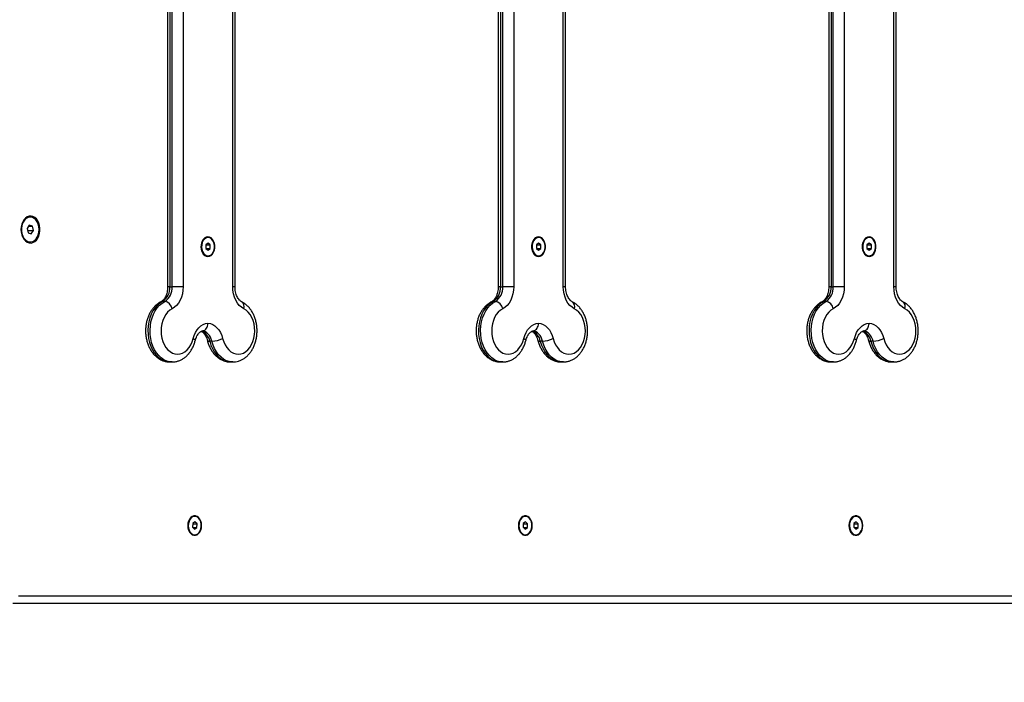
# Model space of a CAD drawing. Units: millimetres. Extents: x 391.66 to 398.43, y 427.75 to 433.73.
# Drawn here: x 394.88 to 395.51, y 428.22 to 428.65 of the extents above; entities that cross this region are included whole.
import ezdxf

# ---------------------------------------------------------------- set-up
doc = ezdxf.new("R2010")
doc.units = ezdxf.units.MM
doc.header["$PDSIZE"] = -1
doc.layers.add('DIASTASEIS', color=253, linetype='Continuous', lineweight=5)
doc.styles.get("Standard").update_dxf_attribs({"font": 'ARIALN.TTF'})
doc.dimstyles.get("Standard").update_dxf_attribs({"dimtxt": 0.18, "dimasz": 0.15, "dimexe": 0.1, "dimexo": 0, "dimgap": 0.09, "dimtad": 0, "dimzin": 0, "dimdsep": 46, "dimtxsty": 'Standard', "dimblk": 'OBLIQUE', "dimcen": 0.09, "dimadec": 0, "dimazin": 0, "dimtfac": 1, "dimtofl": 0, "dimtmove": 0, "dimatfit": 3, "dimldrblk": 'OBLIQUE', "dimfxl": 1, "dimtolj": 1, "dimtzin": 0, "dimarcsym": 0})

# ---------------------------------------------------------------- blocks, each defined once
blk = doc.blocks.new('D004')
at = {"color": 7, "linetype": 'Continuous', "lineweight": 25}
for p, q in [((394.97587, 427.82558), (394.97587, 427.43215)), ((394.97734, 427.82558), (394.97734, 427.43215)), ((394.97875, 427.43215), (394.97875, 427.82558)), ((394.98582, 427.82558), (394.98582, 427.43215)), ((395.01764, 427.43215), (395.01764, 427.82558)), ((395.01911, 427.43215), (395.01911, 427.82558)), ((395.18801, 427.82558), (395.18801, 427.43215)), ((395.18947, 427.82558), (395.18947, 427.43215)), ((395.19089, 427.43215), (395.19089, 427.82558)), ((395.19796, 427.82558), (395.19796, 427.43215)), ((395.22978, 427.43215), (395.22978, 427.82558)), ((395.23124, 427.43215), (395.23124, 427.82558)), ((395.40014, 427.82558), (395.40014, 427.43215)), ((395.4016, 427.82558), (395.4016, 427.43215)), ((395.40302, 427.43215), (395.40302, 427.82558)), ((395.41009, 427.82558), (395.41009, 427.43215)), ((395.44191, 427.43215), (395.44191, 427.82558)), ((395.44337, 427.43215), (395.44337, 427.82558)), ((394.88771, 427.47686), (394.88743, 427.47686)), ((394.88711, 427.47162), (394.88572, 427.46951)), ((394.88669, 427.47098), (394.8891, 427.47098)), ((394.8891, 427.47098), (394.88711, 427.47162)), ((394.8897, 427.46822), (394.8891, 427.47098)), ((394.88572, 427.46951), (394.88632, 427.46675)), ((394.88617, 427.46822), (394.88585, 427.46969)), ((394.88604, 427.46803), (394.88617, 427.46822)), ((394.88617, 427.46822), (394.8897, 427.46822)), ((394.88632, 427.46675), (394.88831, 427.4661)), ((394.88831, 427.4661), (394.8897, 427.46822)), ((394.88743, 427.46086), (394.88771, 427.46086)), ((395.00181, 427.46017), (395.00039, 427.45903)), ((395.00039, 427.45903), (395.00039, 427.45672)), ((395.00039, 427.45901), (395.00322, 427.45901)), ((395.0018, 427.46376), (395.00145, 427.46376)), ((395.00322, 427.45901), (395.00181, 427.46017)), ((395.00322, 427.4567), (395.00322, 427.45901)), ((395.21253, 427.45903), (395.21252, 427.45672)), ((395.21394, 427.46017), (395.21253, 427.45903)), ((395.21253, 427.45901), (395.21535, 427.45901)), ((395.21394, 427.46376), (395.21358, 427.46376)), ((395.21535, 427.45901), (395.21394, 427.46017)), ((395.21535, 427.4567), (395.21535, 427.45901)), ((395.42466, 427.45903), (395.42465, 427.45672)), ((395.42608, 427.46017), (395.42466, 427.45903)), ((395.42466, 427.45901), (395.42749, 427.45901)), ((395.42607, 427.46376), (395.42572, 427.46376)), ((395.42749, 427.45901), (395.42608, 427.46017)), ((395.42748, 427.4567), (395.42749, 427.45901)), ((395.00039, 427.45672), (395.0018, 427.45555)), ((395.00041, 427.4567), (395.00322, 427.4567)), ((395.00145, 427.45196), (395.0018, 427.45196)), ((395.0018, 427.45555), (395.00322, 427.4567)), ((395.21252, 427.45672), (395.21393, 427.45555)), ((395.21254, 427.4567), (395.21535, 427.4567)), ((395.21358, 427.45196), (395.21394, 427.45196)), ((395.21393, 427.45555), (395.21535, 427.4567)), ((395.42465, 427.45672), (395.42606, 427.45555)), ((395.42467, 427.4567), (395.42748, 427.4567)), ((395.42572, 427.45196), (395.42607, 427.45196)), ((395.42606, 427.45555), (395.42748, 427.4567)), ((394.97734, 427.43215), (394.97587, 427.43215)), ((394.97734, 427.43215), (394.97875, 427.43215)), ((394.98582, 427.43215), (394.97875, 427.43215)), ((395.01911, 427.43215), (395.01764, 427.43215)), ((395.18947, 427.43215), (395.18801, 427.43215)), ((395.18947, 427.43215), (395.19089, 427.43215)), ((395.19796, 427.43215), (395.19089, 427.43215)), ((395.23124, 427.43215), (395.22978, 427.43215)), ((395.4016, 427.43215), (395.40014, 427.43215)), ((395.4016, 427.43215), (395.40302, 427.43215)), ((395.41009, 427.43215), (395.40302, 427.43215)), ((395.44337, 427.43215), (395.44191, 427.43215)), ((394.97404, 427.42272), (394.97262, 427.42272)), ((395.18617, 427.42272), (395.18476, 427.42272)), ((395.3983, 427.42272), (395.39689, 427.42272)), ((395.00431, 427.3972), (395.0029, 427.3972)), ((395.21644, 427.3972), (395.21503, 427.3972)), ((395.42857, 427.3972), (395.42716, 427.3972)), ((394.97734, 427.38386), (394.97875, 427.38386)), ((395.01623, 427.38386), (395.01764, 427.38386)), ((395.01623, 427.38386), (395.01637, 427.38386)), ((395.18947, 427.38386), (395.19089, 427.38386)), ((395.22836, 427.38386), (395.22978, 427.38386)), ((395.22836, 427.38386), (395.2285, 427.38386)), ((395.4016, 427.38386), (395.40302, 427.38386)), ((395.44049, 427.38386), (395.44191, 427.38386)), ((395.44049, 427.38386), (395.44064, 427.38386)), ((394.99342, 427.28117), (394.99196, 427.28013)), ((394.99332, 427.28476), (394.99297, 427.28476)), ((394.99332, 427.28476), (394.99297, 427.28476)), ((394.99478, 427.2799), (394.99342, 427.28117)), ((395.20555, 427.28117), (395.20409, 427.28013)), ((395.20545, 427.28476), (395.2051, 427.28476)), ((395.20545, 427.28476), (395.2051, 427.28476)), ((395.20691, 427.2799), (395.20555, 427.28117)), ((395.41768, 427.28117), (395.41622, 427.28013)), ((395.41758, 427.28476), (395.41723, 427.28476)), ((395.41904, 427.2799), (395.41768, 427.28117)), ((394.99196, 427.28013), (394.99186, 427.27783)), ((394.99186, 427.27783), (394.99322, 427.27656)), ((394.99195, 427.2799), (394.99478, 427.2799)), ((394.99212, 427.27759), (394.99468, 427.27759)), ((394.99322, 427.27656), (394.99468, 427.27759)), ((394.99468, 427.27759), (394.99478, 427.2799)), ((395.20409, 427.28013), (395.20399, 427.27783)), ((395.20399, 427.27783), (395.20535, 427.27656)), ((395.20408, 427.2799), (395.20691, 427.2799)), ((395.20425, 427.27759), (395.20681, 427.27759)), ((395.20535, 427.27656), (395.20681, 427.27759)), ((395.20681, 427.27759), (395.20691, 427.2799)), ((395.41622, 427.28013), (395.41612, 427.27783)), ((395.41612, 427.27783), (395.41749, 427.27656)), ((395.41621, 427.2799), (395.41904, 427.2799)), ((395.41638, 427.27759), (395.41895, 427.27759)), ((395.41749, 427.27656), (395.41895, 427.27759)), ((395.41895, 427.27759), (395.41904, 427.2799)), ((394.99297, 427.27296), (394.99332, 427.27296)), ((394.99297, 427.27296), (394.99332, 427.27296)), ((395.2051, 427.27296), (395.20545, 427.27296)), ((395.2051, 427.27296), (395.20545, 427.27296)), ((395.41723, 427.27296), (395.41758, 427.27296)), ((394.88011, 427.23386), (395.95491, 427.23386)), ((395.95138, 427.22886), (394.87658, 427.22886))]:
    blk.add_line(p, q, dxfattribs=at)
at = {"color": 7, "linetype": 'Continuous', "lineweight": 25, "flags": 128}
for points in [[(394.88177, 427.46886), (394.8819, 427.46712), (394.88227, 427.46545), (394.88287, 427.46392), (394.88368, 427.46259), (394.88465, 427.46152), (394.88577, 427.46075), (394.88696, 427.46031), (394.8882, 427.46022), (394.88942, 427.46049), (394.89058, 427.4611), (394.89163, 427.46202), (394.89253, 427.46323), (394.89324, 427.46466), (394.89373, 427.46627), (394.89397, 427.46799), (394.89397, 427.46974), (394.89373, 427.47145), (394.89324, 427.47306), (394.89253, 427.4745), (394.89163, 427.4757), (394.89058, 427.47663), (394.88942, 427.47724), (394.8882, 427.4775), (394.88696, 427.47741), (394.88577, 427.47697), (394.88465, 427.4762), (394.88368, 427.47513), (394.88287, 427.4738), (394.88227, 427.47227), (394.8819, 427.4706), (394.88177, 427.46886)], [(394.88357, 427.47431), (394.88284, 427.47292), (394.88233, 427.47134), (394.88208, 427.46965), (394.8821, 427.46792), (394.88237, 427.46623), (394.88289, 427.46467), (394.88364, 427.4633), (394.88458, 427.4622), (394.88567, 427.4614), (394.88685, 427.46096), (394.88807, 427.46088), (394.88928, 427.46118), (394.89041, 427.46183), (394.89142, 427.46282), (394.89225, 427.46408), (394.89287, 427.46557), (394.89325, 427.46722), (394.89337, 427.46894), (394.89323, 427.47066), (394.89282, 427.47229), (394.89218, 427.47377), (394.89133, 427.47501), (394.89031, 427.47597), (394.88917, 427.47659), (394.88796, 427.47685), (394.88674, 427.47674), (394.88557, 427.47626), (394.88449, 427.47544), (394.88357, 427.47431)], [(394.88329, 427.47431), (394.88255, 427.47292), (394.88205, 427.47134), (394.8818, 427.46965), (394.88181, 427.46792), (394.88209, 427.46623), (394.88261, 427.46467), (394.88336, 427.4633), (394.8843, 427.4622), (394.88539, 427.4614), (394.88657, 427.46096), (394.88743, 427.46086)], [(395.00173, 427.45156), (395.0028, 427.45175), (395.0038, 427.45228), (395.00469, 427.45315), (395.0054, 427.45428), (395.0059, 427.45563), (395.00616, 427.4571), (395.00616, 427.45862), (395.0059, 427.4601), (395.0054, 427.46144), (395.00469, 427.46258), (395.0038, 427.46344), (395.0028, 427.46398), (395.00173, 427.46416), (395.00067, 427.46398), (394.99966, 427.46344), (394.99878, 427.46258), (394.99807, 427.46144), (394.99757, 427.4601), (394.99731, 427.45862), (394.99731, 427.4571), (394.99757, 427.45563), (394.99807, 427.45428), (394.99878, 427.45315), (394.99966, 427.45228), (395.00067, 427.45175), (395.00173, 427.45156)], [(395.21387, 427.45156), (395.21493, 427.45175), (395.21594, 427.45228), (395.21682, 427.45315), (395.21753, 427.45428), (395.21803, 427.45563), (395.21829, 427.4571), (395.21829, 427.45862), (395.21803, 427.4601), (395.21753, 427.46144), (395.21682, 427.46258), (395.21594, 427.46344), (395.21493, 427.46398), (395.21387, 427.46416), (395.2128, 427.46398), (395.2118, 427.46344), (395.21091, 427.46258), (395.2102, 427.46144), (395.2097, 427.4601), (395.20944, 427.45862), (395.20944, 427.4571), (395.2097, 427.45563), (395.2102, 427.45428), (395.21091, 427.45315), (395.2118, 427.45228), (395.2128, 427.45175), (395.21387, 427.45156)], [(395.426, 427.45156), (395.42706, 427.45175), (395.42807, 427.45228), (395.42895, 427.45315), (395.42966, 427.45428), (395.43016, 427.45563), (395.43042, 427.4571), (395.43042, 427.45862), (395.43016, 427.4601), (395.42966, 427.46144), (395.42895, 427.46258), (395.42807, 427.46344), (395.42706, 427.46398), (395.426, 427.46416), (395.42493, 427.46398), (395.42393, 427.46344), (395.42304, 427.46258), (395.42233, 427.46144), (395.42183, 427.4601), (395.42158, 427.45862), (395.42158, 427.4571), (395.42183, 427.45563), (395.42233, 427.45428), (395.42304, 427.45315), (395.42393, 427.45228), (395.42493, 427.45175), (395.426, 427.45156)], [(395.00145, 427.46376), (395.00103, 427.46373), (395.00002, 427.4634), (394.99909, 427.46272), (394.99831, 427.46174), (394.99772, 427.46051), (394.99737, 427.45912), (394.99728, 427.45764), (394.99745, 427.45618), (394.99787, 427.45483), (394.99852, 427.45367), (394.99935, 427.45277)], [(394.9997, 427.45277), (395.00066, 427.45219), (395.0017, 427.45196), (395.00274, 427.45211), (395.00372, 427.45262), (395.00458, 427.45346), (395.00527, 427.45457), (395.00574, 427.4559), (395.00596, 427.45734), (395.00592, 427.45882), (395.00562, 427.46024), (395.00509, 427.46151), (395.00434, 427.46254), (395.00344, 427.46329), (395.00243, 427.46369), (395.00139, 427.46373), (395.00037, 427.4634), (394.99944, 427.46272), (394.99866, 427.46174), (394.99808, 427.46051), (394.99773, 427.45912), (394.99764, 427.45764), (394.99781, 427.45618), (394.99823, 427.45483), (394.99887, 427.45367), (394.9997, 427.45277)], [(395.21358, 427.46376), (395.21317, 427.46373), (395.21215, 427.4634), (395.21122, 427.46272), (395.21044, 427.46174), (395.20986, 427.46051), (395.20951, 427.45912), (395.20941, 427.45764), (395.20958, 427.45618), (395.21, 427.45483), (395.21065, 427.45367), (395.21148, 427.45277)], [(395.21183, 427.45277), (395.2128, 427.45219), (395.21383, 427.45196), (395.21487, 427.45211), (395.21585, 427.45262), (395.21671, 427.45346), (395.2174, 427.45457), (395.21787, 427.4559), (395.21809, 427.45734), (395.21805, 427.45882), (395.21776, 427.46024), (395.21722, 427.46151), (395.21647, 427.46254), (395.21557, 427.46329), (395.21457, 427.46369), (395.21352, 427.46373), (395.2125, 427.4634), (395.21157, 427.46272), (395.21079, 427.46174), (395.21021, 427.46051), (395.20986, 427.45912), (395.20977, 427.45764), (395.20994, 427.45618), (395.21036, 427.45483), (395.211, 427.45367), (395.21183, 427.45277)], [(395.42572, 427.46376), (395.4253, 427.46373), (395.42428, 427.4634), (395.42335, 427.46272), (395.42257, 427.46174), (395.42199, 427.46051), (395.42164, 427.45912), (395.42155, 427.45764), (395.42172, 427.45618), (395.42214, 427.45483), (395.42278, 427.45367), (395.42361, 427.45277)], [(395.42397, 427.45277), (395.42493, 427.45219), (395.42596, 427.45196), (395.427, 427.45211), (395.42798, 427.45262), (395.42885, 427.45346), (395.42953, 427.45457), (395.43, 427.4559), (395.43022, 427.45734), (395.43019, 427.45882), (395.42989, 427.46024), (395.42935, 427.46151), (395.42861, 427.46254), (395.4277, 427.46329), (395.4267, 427.46369), (395.42565, 427.46373), (395.42463, 427.4634), (395.4237, 427.46272), (395.42292, 427.46174), (395.42234, 427.46051), (395.42199, 427.45912), (395.4219, 427.45764), (395.42207, 427.45618), (395.42249, 427.45483), (395.42314, 427.45367), (395.42397, 427.45277)], [(394.98582, 427.43215), (394.9857, 427.42985), (394.98533, 427.4276), (394.98471, 427.42547), (394.98388, 427.42349), (394.98284, 427.42171), (394.98162, 427.42018), (394.98024, 427.41894), (394.97875, 427.418)], [(395.02471, 427.418), (395.02322, 427.41894), (395.02185, 427.42018), (395.02063, 427.42171), (395.01959, 427.42349), (395.01875, 427.42547), (395.01814, 427.4276), (395.01777, 427.42985), (395.01764, 427.43215)], [(395.19796, 427.43215), (395.19783, 427.42985), (395.19746, 427.4276), (395.19685, 427.42547), (395.19601, 427.42349), (395.19497, 427.42171), (395.19375, 427.42018), (395.19238, 427.41894), (395.19089, 427.418)], [(395.23685, 427.418), (395.23536, 427.41894), (395.23398, 427.42018), (395.23276, 427.42171), (395.23172, 427.42349), (395.23089, 427.42547), (395.23027, 427.4276), (395.2299, 427.42985), (395.22978, 427.43215)], [(395.41009, 427.43215), (395.40996, 427.42985), (395.40959, 427.4276), (395.40898, 427.42547), (395.40814, 427.42349), (395.4071, 427.42171), (395.40588, 427.42018), (395.40451, 427.41894), (395.40302, 427.418)], [(395.44898, 427.418), (395.44749, 427.41894), (395.44612, 427.42018), (395.4449, 427.42171), (395.44385, 427.42349), (395.44302, 427.42547), (395.44241, 427.4276), (395.44203, 427.42985), (395.44191, 427.43215)], [(394.97262, 427.42272), (394.97088, 427.42165), (394.96925, 427.42027), (394.96777, 427.41859), (394.96646, 427.41664), (394.96535, 427.41447), (394.96445, 427.4121), (394.96379, 427.40958), (394.96337, 427.40696), (394.9632, 427.40429), (394.96329, 427.4016), (394.96363, 427.39896), (394.96422, 427.3964), (394.96504, 427.39398), (394.96609, 427.39174), (394.96734, 427.38972), (394.96877, 427.38795), (394.97035, 427.38647), (394.97207, 427.3853), (394.97387, 427.38447), (394.97574, 427.38399), (394.97734, 427.38386)], [(394.97881, 427.38386), (394.97715, 427.38399), (394.97529, 427.38447), (394.97348, 427.3853), (394.97177, 427.38647), (394.97018, 427.38795), (394.96875, 427.38972), (394.9675, 427.39174), (394.96646, 427.39398), (394.96563, 427.3964), (394.96504, 427.39896), (394.9647, 427.4016), (394.96461, 427.40429), (394.96478, 427.40696), (394.9652, 427.40958), (394.96587, 427.4121), (394.96676, 427.41447), (394.96788, 427.41664), (394.96918, 427.41859), (394.97067, 427.42027), (394.97229, 427.42165), (394.97404, 427.42272)], [(394.97262, 427.42272), (394.97196, 427.42263), (394.97157, 427.42248)], [(395.18476, 427.42272), (395.18301, 427.42165), (395.18138, 427.42027), (395.1799, 427.41859), (395.17859, 427.41664), (395.17748, 427.41447), (395.17658, 427.4121), (395.17592, 427.40958), (395.1755, 427.40696), (395.17533, 427.40429), (395.17542, 427.4016), (395.17576, 427.39896), (395.17635, 427.3964), (395.17717, 427.39398), (395.17822, 427.39174), (395.17947, 427.38972), (395.1809, 427.38795), (395.18249, 427.38647), (395.1842, 427.3853), (395.186, 427.38447), (395.18787, 427.38399), (395.18947, 427.38386)], [(395.19094, 427.38386), (395.18929, 427.38399), (395.18742, 427.38447), (395.18561, 427.3853), (395.1839, 427.38647), (395.18232, 427.38795), (395.18089, 427.38972), (395.17964, 427.39174), (395.17859, 427.39398), (395.17776, 427.3964), (395.17717, 427.39896), (395.17683, 427.4016), (395.17675, 427.40429), (395.17691, 427.40696), (395.17733, 427.40958), (395.178, 427.4121), (395.17889, 427.41447), (395.18001, 427.41664), (395.18132, 427.41859), (395.1828, 427.42027), (395.18443, 427.42165), (395.18617, 427.42272)], [(395.18476, 427.42272), (395.18409, 427.42263), (395.1837, 427.42248)], [(395.39689, 427.42272), (395.39514, 427.42165), (395.39352, 427.42027), (395.39203, 427.41859), (395.39073, 427.41664), (395.38961, 427.41447), (395.38872, 427.4121), (395.38805, 427.40958), (395.38763, 427.40696), (395.38746, 427.40429), (395.38755, 427.4016), (395.38789, 427.39896), (395.38848, 427.3964), (395.38931, 427.39398), (395.39035, 427.39174), (395.3916, 427.38972), (395.39303, 427.38795), (395.39462, 427.38647), (395.39633, 427.3853), (395.39814, 427.38447), (395.4, 427.38399), (395.4016, 427.38386)], [(395.40308, 427.38386), (395.40142, 427.38399), (395.39955, 427.38447), (395.39774, 427.3853), (395.39603, 427.38647), (395.39445, 427.38795), (395.39302, 427.38972), (395.39177, 427.39174), (395.39072, 427.39398), (395.38989, 427.3964), (395.38931, 427.39896), (395.38897, 427.4016), (395.38888, 427.40429), (395.38905, 427.40696), (395.38947, 427.40958), (395.39013, 427.4121), (395.39103, 427.41447), (395.39214, 427.41664), (395.39345, 427.41859), (395.39493, 427.42027), (395.39656, 427.42165), (395.3983, 427.42272)], [(395.39689, 427.42272), (395.39622, 427.42263), (395.39583, 427.42248)], [(394.97875, 427.418), (394.97725, 427.41706), (394.97587, 427.4158), (394.97464, 427.41426), (394.9736, 427.41246), (394.97276, 427.41046), (394.97216, 427.4083), (394.97179, 427.40603), (394.97168, 427.40371), (394.97183, 427.4014), (394.97222, 427.39914), (394.97286, 427.397), (394.97372, 427.39502), (394.97479, 427.39326), (394.97604, 427.39174), (394.97744, 427.39052), (394.97895, 427.38962), (394.98055, 427.38907), (394.98218, 427.38886), (394.98382, 427.38902), (394.98543, 427.38953), (394.98695, 427.39039), (394.98837, 427.39157), (394.98964, 427.39305), (394.99073, 427.39478), (394.99162, 427.39674), (394.99229, 427.39886)], [(395.01118, 427.39886), (395.01185, 427.39674), (395.01274, 427.39478), (395.01383, 427.39305), (395.0151, 427.39157), (395.01651, 427.39039), (395.01804, 427.38953), (395.01964, 427.38902), (395.02128, 427.38886), (395.02292, 427.38907), (395.02452, 427.38962), (395.02603, 427.39052), (395.02743, 427.39174), (395.02868, 427.39326), (395.02975, 427.39502), (395.03061, 427.397), (395.03125, 427.39914), (395.03164, 427.4014), (395.03179, 427.40371), (395.03167, 427.40603), (395.03131, 427.4083), (395.0307, 427.41046), (395.02987, 427.41246), (395.02883, 427.41426), (395.0276, 427.4158), (395.02622, 427.41706), (395.02471, 427.418)], [(395.19089, 427.418), (395.18938, 427.41706), (395.188, 427.4158), (395.18677, 427.41426), (395.18573, 427.41246), (395.1849, 427.41046), (395.18429, 427.4083), (395.18393, 427.40603), (395.18381, 427.40371), (395.18396, 427.4014), (395.18435, 427.39914), (395.18499, 427.397), (395.18585, 427.39502), (395.18692, 427.39326), (395.18817, 427.39174), (395.18957, 427.39052), (395.19108, 427.38962), (395.19268, 427.38907), (395.19432, 427.38886), (395.19596, 427.38902), (395.19756, 427.38953), (395.19909, 427.39039), (395.2005, 427.39157), (395.20177, 427.39305), (395.20286, 427.39478), (395.20375, 427.39674), (395.20442, 427.39886)], [(395.22331, 427.39886), (395.22398, 427.39674), (395.22487, 427.39478), (395.22596, 427.39305), (395.22723, 427.39157), (395.22865, 427.39039), (395.23017, 427.38953), (395.23178, 427.38902), (395.23342, 427.38886), (395.23505, 427.38907), (395.23665, 427.38962), (395.23816, 427.39052), (395.23956, 427.39174), (395.24081, 427.39326), (395.24188, 427.39502), (395.24274, 427.397), (395.24338, 427.39914), (395.24377, 427.4014), (395.24392, 427.40371), (395.24381, 427.40603), (395.24344, 427.4083), (395.24284, 427.41046), (395.242, 427.41246), (395.24096, 427.41426), (395.23973, 427.4158), (395.23835, 427.41706), (395.23685, 427.418)], [(395.40302, 427.418), (395.40151, 427.41706), (395.40013, 427.4158), (395.39891, 427.41426), (395.39786, 427.41246), (395.39703, 427.41046), (395.39642, 427.4083), (395.39606, 427.40603), (395.39595, 427.40371), (395.39609, 427.4014), (395.39648, 427.39914), (395.39712, 427.397), (395.39798, 427.39502), (395.39905, 427.39326), (395.4003, 427.39174), (395.4017, 427.39052), (395.40322, 427.38962), (395.40481, 427.38907), (395.40645, 427.38886), (395.40809, 427.38902), (395.40969, 427.38953), (395.41122, 427.39039), (395.41263, 427.39157), (395.4139, 427.39305), (395.415, 427.39478), (395.41589, 427.39674), (395.41655, 427.39886)], [(395.43544, 427.39886), (395.43611, 427.39674), (395.437, 427.39478), (395.43809, 427.39305), (395.43936, 427.39157), (395.44078, 427.39039), (395.44231, 427.38953), (395.44391, 427.38902), (395.44555, 427.38886), (395.44719, 427.38907), (395.44878, 427.38962), (395.4503, 427.39052), (395.45169, 427.39174), (395.45294, 427.39326), (395.45401, 427.39502), (395.45487, 427.397), (395.45551, 427.39914), (395.45591, 427.4014), (395.45605, 427.40371), (395.45594, 427.40603), (395.45558, 427.4083), (395.45497, 427.41046), (395.45413, 427.41246), (395.45309, 427.41426), (395.45186, 427.4158), (395.45048, 427.41706), (395.44898, 427.418)], [(394.99229, 427.39886), (394.99292, 427.40088), (394.99375, 427.40275), (394.99476, 427.40443), (394.99594, 427.40588), (394.99726, 427.40707), (394.99868, 427.40797), (395.00019, 427.40856), (395.00173, 427.40884)], [(395.00173, 427.40884), (395.00328, 427.40856), (395.00479, 427.40797), (395.00621, 427.40707), (395.00753, 427.40588), (395.00871, 427.40443), (395.00972, 427.40275), (395.01055, 427.40088), (395.01118, 427.39886)], [(395.20442, 427.39886), (395.20505, 427.40088), (395.20588, 427.40275), (395.20689, 427.40443), (395.20807, 427.40588), (395.20939, 427.40707), (395.21081, 427.40797), (395.21232, 427.40856), (395.21387, 427.40884)], [(395.21387, 427.40884), (395.21541, 427.40856), (395.21692, 427.40797), (395.21834, 427.40707), (395.21966, 427.40588), (395.22084, 427.40443), (395.22185, 427.40275), (395.22268, 427.40088), (395.22331, 427.39886)], [(395.41655, 427.39886), (395.41718, 427.40088), (395.41801, 427.40275), (395.41903, 427.40443), (395.4202, 427.40588), (395.42152, 427.40707), (395.42295, 427.40797), (395.42445, 427.40856), (395.426, 427.40884)], [(395.426, 427.40884), (395.42755, 427.40856), (395.42905, 427.40797), (395.43048, 427.40707), (395.43179, 427.40588), (395.43297, 427.40443), (395.43399, 427.40275), (395.43482, 427.40088), (395.43544, 427.39886)], [(395.00431, 427.3972), (395.0039, 427.39851), (395.00337, 427.39974), (395.00271, 427.40084), (395.00195, 427.40179), (395.0011, 427.40259), (395.00018, 427.4032), (394.9992, 427.40362), (394.9982, 427.40383)], [(395.21644, 427.3972), (395.21604, 427.39851), (395.2155, 427.39974), (395.21484, 427.40084), (395.21408, 427.40179), (395.21323, 427.40259), (395.21231, 427.4032), (395.21134, 427.40362), (395.21033, 427.40383)], [(395.42857, 427.3972), (395.42817, 427.39851), (395.42763, 427.39974), (395.42697, 427.40084), (395.42621, 427.40179), (395.42536, 427.40259), (395.42444, 427.4032), (395.42347, 427.40362), (395.42246, 427.40383)], [(394.99229, 427.39886), (394.99287, 427.39854), (394.9933, 427.39822), (394.99354, 427.39794), (394.99361, 427.39768), (394.9936, 427.39765)], [(395.00138, 427.39765), (395.00149, 427.39748), (395.0018, 427.39732), (395.00227, 427.39723), (395.0029, 427.3972)], [(395.0029, 427.3972), (395.00365, 427.39473), (395.00463, 427.39243), (395.00582, 427.39033), (395.00719, 427.38848), (395.00873, 427.3869), (395.01041, 427.38564), (395.01219, 427.3847), (395.01404, 427.3841), (395.01593, 427.38387), (395.01623, 427.38386)], [(395.01771, 427.38386), (395.01734, 427.38387), (395.01545, 427.3841), (395.0136, 427.3847), (395.01182, 427.38564), (395.01015, 427.3869), (395.00861, 427.38848), (395.00723, 427.39033), (395.00604, 427.39243), (395.00506, 427.39473), (395.00431, 427.3972)], [(395.20442, 427.39886), (395.205, 427.39854), (395.20543, 427.39822), (395.20568, 427.39794), (395.20574, 427.39768), (395.20574, 427.39765)], [(395.21351, 427.39765), (395.21363, 427.39748), (395.21393, 427.39732), (395.2144, 427.39723), (395.21503, 427.3972)], [(395.21503, 427.3972), (395.21578, 427.39473), (395.21676, 427.39243), (395.21795, 427.39033), (395.21932, 427.38848), (395.22086, 427.3869), (395.22254, 427.38564), (395.22432, 427.3847), (395.22617, 427.3841), (395.22806, 427.38387), (395.22836, 427.38386)], [(395.22984, 427.38386), (395.22948, 427.38387), (395.22758, 427.3841), (395.22573, 427.3847), (395.22395, 427.38564), (395.22228, 427.3869), (395.22074, 427.38848), (395.21936, 427.39033), (395.21817, 427.39243), (395.21719, 427.39473), (395.21644, 427.3972)], [(395.41655, 427.39886), (395.41713, 427.39854), (395.41756, 427.39822), (395.41781, 427.39794), (395.41787, 427.39768), (395.41787, 427.39765)], [(395.42564, 427.39765), (395.42576, 427.39748), (395.42606, 427.39732), (395.42653, 427.39723), (395.42716, 427.3972)], [(395.42716, 427.3972), (395.42791, 427.39473), (395.42889, 427.39243), (395.43008, 427.39033), (395.43146, 427.38848), (395.433, 427.3869), (395.43467, 427.38564), (395.43645, 427.3847), (395.4383, 427.3841), (395.44019, 427.38387), (395.44049, 427.38386)], [(395.44197, 427.38386), (395.44161, 427.38387), (395.43972, 427.3841), (395.43786, 427.3847), (395.43608, 427.38564), (395.43441, 427.3869), (395.43287, 427.38848), (395.43149, 427.39033), (395.43031, 427.39243), (395.42933, 427.39473), (395.42857, 427.3972)], [(394.98879, 427.27886), (394.98892, 427.27735), (394.9893, 427.27593), (394.98991, 427.27468), (394.99072, 427.27368), (394.99167, 427.27297), (394.99271, 427.27261), (394.99379, 427.27261), (394.99483, 427.27297), (394.99578, 427.27368), (394.99658, 427.27468), (394.99719, 427.27593), (394.99757, 427.27735), (394.9977, 427.27886), (394.99757, 427.28037), (394.99719, 427.28179), (394.99658, 427.28304), (394.99578, 427.28405), (394.99483, 427.28475), (394.99379, 427.28512), (394.99271, 427.28512), (394.99167, 427.28475), (394.99072, 427.28405), (394.98991, 427.28304), (394.9893, 427.28179), (394.98892, 427.28037), (394.98879, 427.27886)], [(394.99519, 427.27359), (394.99605, 427.27441), (394.99675, 427.27551), (394.99723, 427.27682), (394.99747, 427.27826), (394.99744, 427.27974), (394.99716, 427.28116), (394.99664, 427.28244), (394.9959, 427.2835), (394.99501, 427.28426), (394.994, 427.28468), (394.99296, 427.28474), (394.99194, 427.28443), (394.991, 427.28377), (394.99021, 427.2828), (394.98962, 427.28158), (394.98925, 427.28019), (394.98915, 427.27872), (394.9893, 427.27726), (394.98971, 427.2759), (394.99035, 427.27472), (394.99117, 427.27381), (394.99213, 427.27321), (394.99316, 427.27297), (394.9942, 427.27309), (394.99519, 427.27359)], [(394.99519, 427.27359), (394.99605, 427.27441), (394.99675, 427.27551), (394.99723, 427.27682), (394.99747, 427.27826), (394.99744, 427.27974), (394.99716, 427.28116), (394.99664, 427.28244), (394.9959, 427.2835), (394.99501, 427.28426), (394.994, 427.28468), (394.99296, 427.28474), (394.99194, 427.28443), (394.991, 427.28377), (394.99021, 427.2828), (394.98962, 427.28158), (394.98925, 427.28019), (394.98915, 427.27872), (394.9893, 427.27726), (394.98971, 427.2759), (394.99035, 427.27472), (394.99117, 427.27381), (394.99213, 427.27321), (394.99316, 427.27297), (394.9942, 427.27309), (394.99519, 427.27359)], [(395.20093, 427.27886), (395.20106, 427.27735), (395.20144, 427.27593), (395.20205, 427.27468), (395.20285, 427.27368), (395.2038, 427.27297), (395.20484, 427.27261), (395.20592, 427.27261), (395.20696, 427.27297), (395.20791, 427.27368), (395.20872, 427.27468), (395.20933, 427.27593), (395.20971, 427.27735), (395.20984, 427.27886), (395.20971, 427.28037), (395.20933, 427.28179), (395.20872, 427.28304), (395.20791, 427.28405), (395.20696, 427.28475), (395.20592, 427.28512), (395.20484, 427.28512), (395.2038, 427.28475), (395.20285, 427.28405), (395.20205, 427.28304), (395.20144, 427.28179), (395.20106, 427.28037), (395.20093, 427.27886)], [(395.20732, 427.27359), (395.20819, 427.27441), (395.20888, 427.27551), (395.20937, 427.27682), (395.2096, 427.27826), (395.20958, 427.27974), (395.20929, 427.28116), (395.20877, 427.28244), (395.20803, 427.2835), (395.20714, 427.28426), (395.20614, 427.28468), (395.20509, 427.28474), (395.20407, 427.28443), (395.20313, 427.28377), (395.20234, 427.2828), (395.20175, 427.28158), (395.20139, 427.28019), (395.20128, 427.27872), (395.20144, 427.27726), (395.20184, 427.2759), (395.20248, 427.27472), (395.2033, 427.27381), (395.20426, 427.27321), (395.20529, 427.27297), (395.20633, 427.27309), (395.20732, 427.27359)], [(395.20732, 427.27359), (395.20819, 427.27441), (395.20888, 427.27551), (395.20937, 427.27682), (395.2096, 427.27826), (395.20958, 427.27974), (395.20929, 427.28116), (395.20877, 427.28244), (395.20803, 427.2835), (395.20714, 427.28426), (395.20614, 427.28468), (395.20509, 427.28474), (395.20407, 427.28443), (395.20313, 427.28377), (395.20234, 427.2828), (395.20175, 427.28158), (395.20139, 427.28019), (395.20128, 427.27872), (395.20144, 427.27726), (395.20184, 427.2759), (395.20248, 427.27472), (395.2033, 427.27381), (395.20426, 427.27321), (395.20529, 427.27297), (395.20633, 427.27309), (395.20732, 427.27359)], [(395.41306, 427.27886), (395.41319, 427.27735), (395.41357, 427.27593), (395.41418, 427.27468), (395.41498, 427.27368), (395.41593, 427.27297), (395.41698, 427.27261), (395.41805, 427.27261), (395.41909, 427.27297), (395.42004, 427.27368), (395.42085, 427.27468), (395.42146, 427.27593), (395.42184, 427.27735), (395.42197, 427.27886), (395.42184, 427.28037), (395.42146, 427.28179), (395.42085, 427.28304), (395.42004, 427.28405), (395.41909, 427.28475), (395.41805, 427.28512), (395.41698, 427.28512), (395.41593, 427.28475), (395.41498, 427.28405), (395.41418, 427.28304), (395.41357, 427.28179), (395.41319, 427.28037), (395.41306, 427.27886)], [(395.41945, 427.27359), (395.42032, 427.27441), (395.42102, 427.27551), (395.4215, 427.27682), (395.42173, 427.27826), (395.42171, 427.27974), (395.42142, 427.28116), (395.4209, 427.28244), (395.42017, 427.2835), (395.41927, 427.28426), (395.41827, 427.28468), (395.41722, 427.28474), (395.4162, 427.28443), (395.41526, 427.28377), (395.41447, 427.2828), (395.41388, 427.28158), (395.41352, 427.28019), (395.41341, 427.27872), (395.41357, 427.27726), (395.41398, 427.2759), (395.41461, 427.27472), (395.41543, 427.27381), (395.41639, 427.27321), (395.41742, 427.27297), (395.41846, 427.27309), (395.41945, 427.27359)]]:
    blk.add_lwpolyline(points, dxfattribs=at)
at = {"color": 7, "linetype": 'Continuous', "lineweight": 25}
for centre, radius, start, end in [((394.88769, 427.4718), 0.00507, 92.95041, 150.35833), ((395.00148, 427.4552), 0.00323, 228.69195, 269.44411), ((395.21361, 427.4552), 0.00323, 228.69195, 269.44411), ((395.42575, 427.4552), 0.00323, 228.69195, 269.44411), ((394.96698, 427.43143), 0.01038, 302.93595, 3.93395), ((394.96839, 427.43143), 0.01038, 302.93595, 3.93395), ((395.17911, 427.43143), 0.01038, 302.93595, 3.93395), ((395.18052, 427.43143), 0.01038, 302.93595, 3.93395), ((395.39124, 427.43143), 0.01038, 302.93595, 3.93395), ((395.39266, 427.43143), 0.01038, 302.93595, 3.93395), ((394.97305, 427.41702), 0.00579, 9.82577, 80.17423), ((395.02113, 427.41939), 0.00384, 338.89383, 53.46589), ((395.18518, 427.41702), 0.00579, 9.82577, 80.17423), ((395.23326, 427.41939), 0.00384, 338.89383, 53.46589), ((395.39732, 427.41702), 0.00579, 9.82577, 80.17423), ((395.44539, 427.41939), 0.00384, 338.89383, 53.46589), ((394.99469, 427.39589), 0.00831, 9.07189, 69.89529), ((395.20683, 427.39589), 0.00831, 9.07189, 69.89529), ((395.41896, 427.39589), 0.00831, 9.07189, 69.89529), ((395.00364, 427.41494), 0.01776, 272.15896, 295.11846), ((395.21577, 427.41494), 0.01776, 272.15896, 295.11846), ((395.42791, 427.41494), 0.01776, 272.15896, 295.11846)]:
    blk.add_arc(centre, radius, start, end, dxfattribs=at)
for points, knots in [([(394.97587, 427.43215), (394.97587, 427.43186), (394.97586, 427.43098), (394.97569, 427.42953), (394.97532, 427.42788), (394.97479, 427.42638), (394.97414, 427.42507), (394.9734, 427.424), (394.97263, 427.42318), (394.97201, 427.42271), (394.97167, 427.42253), (394.97157, 427.42248)], [0, 0, 0, 0, 0.063016, 0.190046, 0.316644, 0.442375, 0.56714, 0.691233, 0.81546, 0.941378, 1, 1, 1, 1]), ([(395.02342, 427.42248), (395.0233, 427.42254), (395.02297, 427.42272), (395.02234, 427.42319), (395.02155, 427.42404), (395.02079, 427.42516), (395.02014, 427.4265), (395.01962, 427.42802), (395.01927, 427.42968), (395.01912, 427.43108), (395.01911, 427.4319), (395.01911, 427.43215)], [0, 0, 0, 0, 0.06098, 0.18438, 0.315429, 0.442379, 0.568278, 0.694223, 0.820661, 0.947621, 1, 1, 1, 1]), ([(395.18801, 427.43215), (395.188, 427.43186), (395.18799, 427.43098), (395.18782, 427.42953), (395.18745, 427.42788), (395.18693, 427.42638), (395.18627, 427.42507), (395.18553, 427.424), (395.18476, 427.42318), (395.18414, 427.42271), (395.18381, 427.42253), (395.1837, 427.42248)], [0, 0, 0, 0, 0.063016, 0.190046, 0.316644, 0.442375, 0.56714, 0.691233, 0.81546, 0.941378, 1, 1, 1, 1]), ([(395.23555, 427.42248), (395.23544, 427.42254), (395.2351, 427.42272), (395.23447, 427.42319), (395.23368, 427.42404), (395.23292, 427.42516), (395.23227, 427.4265), (395.23175, 427.42802), (395.2314, 427.42968), (395.23126, 427.43108), (395.23124, 427.4319), (395.23124, 427.43215)], [0, 0, 0, 0, 0.06098, 0.18438, 0.315429, 0.442379, 0.568278, 0.694223, 0.820661, 0.947621, 1, 1, 1, 1]), ([(395.40014, 427.43215), (395.40013, 427.43186), (395.40012, 427.43098), (395.39996, 427.42953), (395.39959, 427.42788), (395.39906, 427.42638), (395.3984, 427.42507), (395.39767, 427.424), (395.39689, 427.42318), (395.39627, 427.42271), (395.39594, 427.42253), (395.39583, 427.42248)], [0, 0, 0, 0, 0.063016, 0.190046, 0.316644, 0.442375, 0.56714, 0.691233, 0.81546, 0.941378, 1, 1, 1, 1]), ([(395.44768, 427.42248), (395.44757, 427.42254), (395.44723, 427.42272), (395.4466, 427.42319), (395.44581, 427.42404), (395.44506, 427.42516), (395.4444, 427.4265), (395.44389, 427.42802), (395.44353, 427.42968), (395.44339, 427.43108), (395.44338, 427.4319), (395.44337, 427.43215)], [0, 0, 0, 0, 0.06098, 0.18438, 0.315429, 0.442379, 0.568278, 0.694223, 0.820661, 0.947621, 1, 1, 1, 1]), ([(394.97157, 427.42248), (394.97118, 427.42227), (394.97018, 427.42173), (394.96868, 427.42063), (394.96712, 427.41913), (394.96573, 427.41739), (394.96451, 427.41543), (394.96348, 427.41327), (394.96268, 427.41096), (394.96211, 427.40853), (394.96178, 427.40603), (394.96169, 427.40349), (394.96185, 427.40095), (394.96226, 427.39846), (394.96291, 427.39603), (394.96379, 427.39373), (394.96491, 427.39157), (394.96626, 427.38961), (394.9678, 427.38788), (394.96952, 427.38643), (394.97138, 427.38528), (394.97334, 427.38446), (394.9753, 427.38396), (394.9766, 427.3839), (394.97723, 427.38387)], [0, 0, 0, 0, 0.028451, 0.072571, 0.117223, 0.162684, 0.208827, 0.25545, 0.30235, 0.349366, 0.39642, 0.443512, 0.490674, 0.537941, 0.585355, 0.632946, 0.680702, 0.728497, 0.776115, 0.823259, 0.869626, 0.915023, 0.959436, 1, 1, 1, 1]), ([(395.01772, 427.38388), (395.0183, 427.3839), (395.01953, 427.38394), (395.02139, 427.38439), (395.02326, 427.38512), (395.02504, 427.38614), (395.02669, 427.38744), (395.02821, 427.38899), (395.02957, 427.39079), (395.03074, 427.3928), (395.03171, 427.395), (395.03246, 427.39734), (395.03297, 427.39979), (395.03325, 427.40231), (395.03327, 427.40485), (395.03305, 427.40738), (395.03259, 427.40986), (395.03188, 427.41226), (395.03094, 427.41453), (395.02976, 427.41664), (395.02837, 427.41855), (395.02678, 427.42021), (395.02512, 427.42154), (395.02395, 427.42218), (395.02342, 427.42248)], [0, 0, 0, 0, 0.037381, 0.080241, 0.12317, 0.166514, 0.210533, 0.255357, 0.300967, 0.347214, 0.39389, 0.4408, 0.487796, 0.534827, 0.5819, 0.629053, 0.67632, 0.723743, 0.771345, 0.819095, 0.866839, 0.91434, 0.96129, 1, 1, 1, 1]), ([(395.1837, 427.42248), (395.18331, 427.42227), (395.18231, 427.42173), (395.18081, 427.42063), (395.17926, 427.41913), (395.17786, 427.41739), (395.17664, 427.41543), (395.17562, 427.41327), (395.17481, 427.41096), (395.17424, 427.40853), (395.17391, 427.40603), (395.17383, 427.40349), (395.17398, 427.40095), (395.17439, 427.39846), (395.17504, 427.39603), (395.17593, 427.39373), (395.17705, 427.39157), (395.17839, 427.38961), (395.17993, 427.38788), (395.18165, 427.38643), (395.18351, 427.38528), (395.18547, 427.38446), (395.18743, 427.38396), (395.18874, 427.3839), (395.18936, 427.38387)], [0, 0, 0, 0, 0.0284509, 0.0725707, 0.117223, 0.1626839, 0.2088267, 0.25545, 0.3023505, 0.3493661, 0.3964205, 0.4435123, 0.4906736, 0.5379409, 0.5853551, 0.632946, 0.6807016, 0.7284972, 0.7761152, 0.8232589, 0.8696263, 0.9150226, 0.9594364, 1, 1, 1, 1]), ([(395.22985, 427.38388), (395.23043, 427.3839), (395.23167, 427.38394), (395.23353, 427.38439), (395.2354, 427.38512), (395.23717, 427.38614), (395.23882, 427.38744), (395.24034, 427.38899), (395.2417, 427.39079), (395.24287, 427.3928), (395.24384, 427.395), (395.24459, 427.39734), (395.2451, 427.39979), (395.24538, 427.40231), (395.24541, 427.40485), (395.24519, 427.40738), (395.24472, 427.40986), (395.24402, 427.41226), (395.24307, 427.41453), (395.2419, 427.41664), (395.2405, 427.41855), (395.23891, 427.42021), (395.23725, 427.42154), (395.23608, 427.42218), (395.23555, 427.42248)], [0, 0, 0, 0, 0.037381, 0.080241, 0.12317, 0.166514, 0.210533, 0.255357, 0.300967, 0.347214, 0.39389, 0.4408, 0.487796, 0.534827, 0.5819, 0.629053, 0.67632, 0.723743, 0.771345, 0.819095, 0.866839, 0.91434, 0.96129, 1, 1, 1, 1]), ([(395.39583, 427.42248), (395.39544, 427.42227), (395.39444, 427.42173), (395.39295, 427.42063), (395.39139, 427.41913), (395.38999, 427.41739), (395.38877, 427.41543), (395.38775, 427.41327), (395.38695, 427.41096), (395.38638, 427.40853), (395.38604, 427.40603), (395.38596, 427.40349), (395.38612, 427.40095), (395.38652, 427.39846), (395.38717, 427.39603), (395.38806, 427.39373), (395.38918, 427.39157), (395.39052, 427.38961), (395.39207, 427.38788), (395.39379, 427.38643), (395.39564, 427.38528), (395.3976, 427.38446), (395.39956, 427.38396), (395.40087, 427.3839), (395.40149, 427.38387)], [0, 0, 0, 0, 0.028451, 0.072571, 0.117223, 0.162684, 0.208827, 0.25545, 0.30235, 0.349366, 0.39642, 0.443512, 0.490674, 0.537941, 0.585355, 0.632946, 0.680702, 0.728497, 0.776115, 0.823259, 0.869626, 0.915023, 0.959436, 1, 1, 1, 1]), ([(395.44199, 427.38388), (395.44256, 427.3839), (395.4438, 427.38394), (395.44566, 427.38439), (395.44753, 427.38512), (395.4493, 427.38614), (395.45096, 427.38744), (395.45247, 427.38899), (395.45383, 427.39079), (395.45501, 427.3928), (395.45598, 427.395), (395.45672, 427.39734), (395.45724, 427.39979), (395.45751, 427.40231), (395.45754, 427.40485), (395.45732, 427.40738), (395.45686, 427.40986), (395.45615, 427.41226), (395.4552, 427.41453), (395.45403, 427.41664), (395.45264, 427.41855), (395.45104, 427.42021), (395.44939, 427.42154), (395.44821, 427.42218), (395.44768, 427.42248)], [0, 0, 0, 0, 0.037381, 0.080241, 0.12317, 0.166514, 0.210533, 0.255357, 0.300967, 0.347214, 0.39389, 0.4408, 0.487796, 0.534827, 0.5819, 0.629053, 0.67632, 0.723743, 0.771345, 0.819095, 0.866839, 0.91434, 0.96129, 1, 1, 1, 1]), ([(394.99846, 427.40389), (394.99877, 427.40394), (394.99947, 427.40405), (395.00044, 427.40486), (395.00125, 427.40612), (395.00166, 427.40752), (395.00173, 427.40846), (395.00173, 427.40883), (395.00173, 427.40884)], [0, 0, 0, 0, 0.1744, 0.399233, 0.62445, 0.850228, 0.994127, 1, 1, 1, 1]), ([(395.21059, 427.40389), (395.2109, 427.40394), (395.2116, 427.40405), (395.21258, 427.40486), (395.21338, 427.40612), (395.21379, 427.40752), (395.21387, 427.40846), (395.21387, 427.40883), (395.21387, 427.40884)], [0, 0, 0, 0, 0.1744, 0.399233, 0.62445, 0.850228, 0.994127, 1, 1, 1, 1]), ([(395.42272, 427.40389), (395.42303, 427.40394), (395.42373, 427.40405), (395.42471, 427.40486), (395.42551, 427.40612), (395.42592, 427.40752), (395.426, 427.40846), (395.426, 427.40883), (395.426, 427.40884)], [0, 0, 0, 0, 0.1744, 0.399233, 0.62445, 0.850228, 0.994127, 1, 1, 1, 1]), ([(394.9936, 427.39765), (394.99367, 427.39791), (394.99389, 427.3987), (394.99436, 427.39992), (394.99503, 427.40118), (394.99578, 427.4022), (394.99655, 427.40297), (394.9973, 427.40348), (394.99795, 427.40376), (394.99831, 427.40381), (394.99847, 427.40383)], [0, 0, 0, 0, 0.067228, 0.202019, 0.335897, 0.469197, 0.60287, 0.738942, 0.881653, 1, 1, 1, 1]), ([(394.9975, 427.40353), (394.99769, 427.40344), (394.9981, 427.40322), (394.99883, 427.4026), (394.9996, 427.4017), (395.00033, 427.40052), (395.00095, 427.39916), (395.00124, 427.39814), (395.00138, 427.39765)], [0, 0, 0, 0, 0.144751, 0.312335, 0.49037, 0.66436, 0.837565, 1, 1, 1, 1]), ([(395.20574, 427.39765), (395.20581, 427.39791), (395.20602, 427.3987), (395.20649, 427.39992), (395.20716, 427.40118), (395.20791, 427.4022), (395.20869, 427.40297), (395.20944, 427.40348), (395.21008, 427.40376), (395.21044, 427.40381), (395.21061, 427.40383)], [0, 0, 0, 0, 0.0672279, 0.2020186, 0.3358969, 0.4691972, 0.6028702, 0.7389419, 0.8816531, 1, 1, 1, 1]), ([(395.20963, 427.40353), (395.20982, 427.40344), (395.21023, 427.40322), (395.21096, 427.4026), (395.21174, 427.4017), (395.21247, 427.40052), (395.21308, 427.39916), (395.21337, 427.39814), (395.21351, 427.39765)], [0, 0, 0, 0, 0.144751, 0.312335, 0.49037, 0.66436, 0.837565, 1, 1, 1, 1]), ([(395.41787, 427.39765), (395.41794, 427.39791), (395.41815, 427.3987), (395.41862, 427.39992), (395.41929, 427.40118), (395.42004, 427.4022), (395.42082, 427.40297), (395.42157, 427.40348), (395.42221, 427.40376), (395.42257, 427.40381), (395.42274, 427.40383)], [0, 0, 0, 0, 0.067228, 0.202019, 0.335897, 0.469197, 0.60287, 0.738942, 0.881653, 1, 1, 1, 1]), ([(395.42176, 427.40353), (395.42195, 427.40344), (395.42236, 427.40322), (395.42309, 427.4026), (395.42387, 427.4017), (395.4246, 427.40052), (395.42521, 427.39916), (395.4255, 427.39814), (395.42564, 427.39765)], [0, 0, 0, 0, 0.144751, 0.312335, 0.49037, 0.66436, 0.837565, 1, 1, 1, 1]), ([(394.97883, 427.38387), (394.97948, 427.3839), (394.98078, 427.38396), (394.98271, 427.38445), (394.98457, 427.38521), (394.98633, 427.38627), (394.98797, 427.38759), (394.98947, 427.38917), (394.99081, 427.39099), (394.99196, 427.39303), (394.99293, 427.39525), (394.99338, 427.39684), (394.9936, 427.39765)], [0, 0, 0, 0, 0.094262, 0.190204, 0.28639, 0.383578, 0.482325, 0.582888, 0.685184, 0.788861, 0.893446, 1, 1, 1, 1]), ([(395.00138, 427.39765), (395.0015, 427.3972), (395.00184, 427.39595), (395.00258, 427.39397), (395.00367, 427.3918), (395.00499, 427.38981), (395.00652, 427.38806), (395.00822, 427.38657), (395.01007, 427.38539), (395.01201, 427.38452), (395.01402, 427.38402), (395.01549, 427.38382), (395.01628, 427.38388), (395.0164, 427.38389)], [0, 0, 0, 0, 0.0584566, 0.1634963, 0.2690369, 0.3747103, 0.4800524, 0.5844214, 0.6871392, 0.7877387, 0.8861479, 0.9827059, 1, 1, 1, 1]), ([(395.19096, 427.38387), (395.19161, 427.3839), (395.19292, 427.38396), (395.19484, 427.38445), (395.1967, 427.38521), (395.19846, 427.38627), (395.2001, 427.38759), (395.20161, 427.38917), (395.20295, 427.39099), (395.2041, 427.39303), (395.20506, 427.39525), (395.20551, 427.39684), (395.20574, 427.39765)], [0, 0, 0, 0, 0.094262, 0.190204, 0.28639, 0.383578, 0.482325, 0.582888, 0.685184, 0.788861, 0.893446, 1, 1, 1, 1]), ([(395.21351, 427.39765), (395.21363, 427.3972), (395.21397, 427.39595), (395.21471, 427.39397), (395.21581, 427.3918), (395.21713, 427.38981), (395.21865, 427.38806), (395.22035, 427.38657), (395.2222, 427.38539), (395.22414, 427.38452), (395.22615, 427.38402), (395.22763, 427.38382), (395.22842, 427.38388), (395.22854, 427.38389)], [0, 0, 0, 0, 0.058457, 0.163496, 0.269037, 0.37471, 0.480052, 0.584421, 0.687139, 0.787739, 0.886148, 0.982706, 1, 1, 1, 1]), ([(395.40309, 427.38387), (395.40374, 427.3839), (395.40505, 427.38396), (395.40697, 427.38445), (395.40883, 427.38521), (395.41059, 427.38627), (395.41224, 427.38759), (395.41374, 427.38917), (395.41508, 427.39099), (395.41623, 427.39303), (395.41719, 427.39525), (395.41764, 427.39684), (395.41787, 427.39765)], [0, 0, 0, 0, 0.094262, 0.190204, 0.28639, 0.383578, 0.482325, 0.582888, 0.685184, 0.788861, 0.893446, 1, 1, 1, 1]), ([(395.42564, 427.39765), (395.42576, 427.3972), (395.4261, 427.39595), (395.42684, 427.39397), (395.42794, 427.3918), (395.42926, 427.38981), (395.43078, 427.38806), (395.43248, 427.38657), (395.43433, 427.38539), (395.43628, 427.38452), (395.43828, 427.38402), (395.43976, 427.38382), (395.44055, 427.38388), (395.44067, 427.38389)], [0, 0, 0, 0, 0.058457, 0.163496, 0.269037, 0.37471, 0.480052, 0.584421, 0.687139, 0.787739, 0.886148, 0.982706, 1, 1, 1, 1])]:
    blk.add_open_spline(points, degree=3, knots=knots, dxfattribs=at)
blk = doc.blocks.new('_Oblique')
at = {"color": 0, "linetype": 'ByBlock', "lineweight": -2}
blk.add_line((-0.5, -0.5), (0.5, 0.5), dxfattribs=at)
blk = doc.blocks.new('*D39')
at = {"layer": 'Defpoints', "color": 0}
for p in [(393.66498, 428.32469), (396.04009, 428.32469), (396.04009, 427.86351)]:
    blk.add_point(p, dxfattribs=at)
at = {"layer": 'DIASTASEIS', "color": 0, "lineweight": -2}
for p, q in [((393.66498, 428.32469), (393.66498, 427.76351)), ((396.04009, 428.32469), (396.04009, 427.76351)), ((393.66498, 427.86351), (394.56983, 427.86351)), ((396.04009, 427.86351), (395.13524, 427.86351))]:
    blk.add_line(p, q, dxfattribs=at)
at = {"layer": 'DIASTASEIS', "color": 0, "linetype": 'ByBlock', "lineweight": -2, "xscale": 0.15, "yscale": 0.15, "zscale": 0.15, "rotation": 180}
blk.add_blockref('_Oblique', (393.66498, 427.86351), dxfattribs=at)
at = {"layer": 'DIASTASEIS', "color": 0, "linetype": 'ByBlock', "lineweight": -2, "xscale": 0.15, "yscale": 0.15, "zscale": 0.15}
blk.add_blockref('_Oblique', (396.04009, 427.86351), dxfattribs=at)
at = {"layer": 'DIASTASEIS', "color": 0, "insert": (394.85253, 427.86351), "char_height": 0.18, "attachment_point": 5}
blk.add_mtext('\\A1;\\A1;2.40', dxfattribs=at)

msp = doc.modelspace()

# ---------------------------------------------------------------- block references
msp.add_blockref('D004', (0, 1.04583))

# ---------------------------------------------------------------- dimensions: what is measured, and where the dimension line sits
at = {"layer": 'DIASTASEIS'}
dim = msp.add_linear_dim(base=(396.04009, 427.86351), p1=(393.66498, 428.32469), p2=(396.04009, 428.32469), text='\\A1;2.40', dimstyle='Standard', override={"dimtxsty": 'Standard', "dimldrblk": 'Oblique'}, dxfattribs=at)
dim.commit()
dim.dimension.update_dxf_attribs({"geometry": '*D39', "text_midpoint": (394.85253, 427.86351)})

doc.saveas('drawing.dxf')
